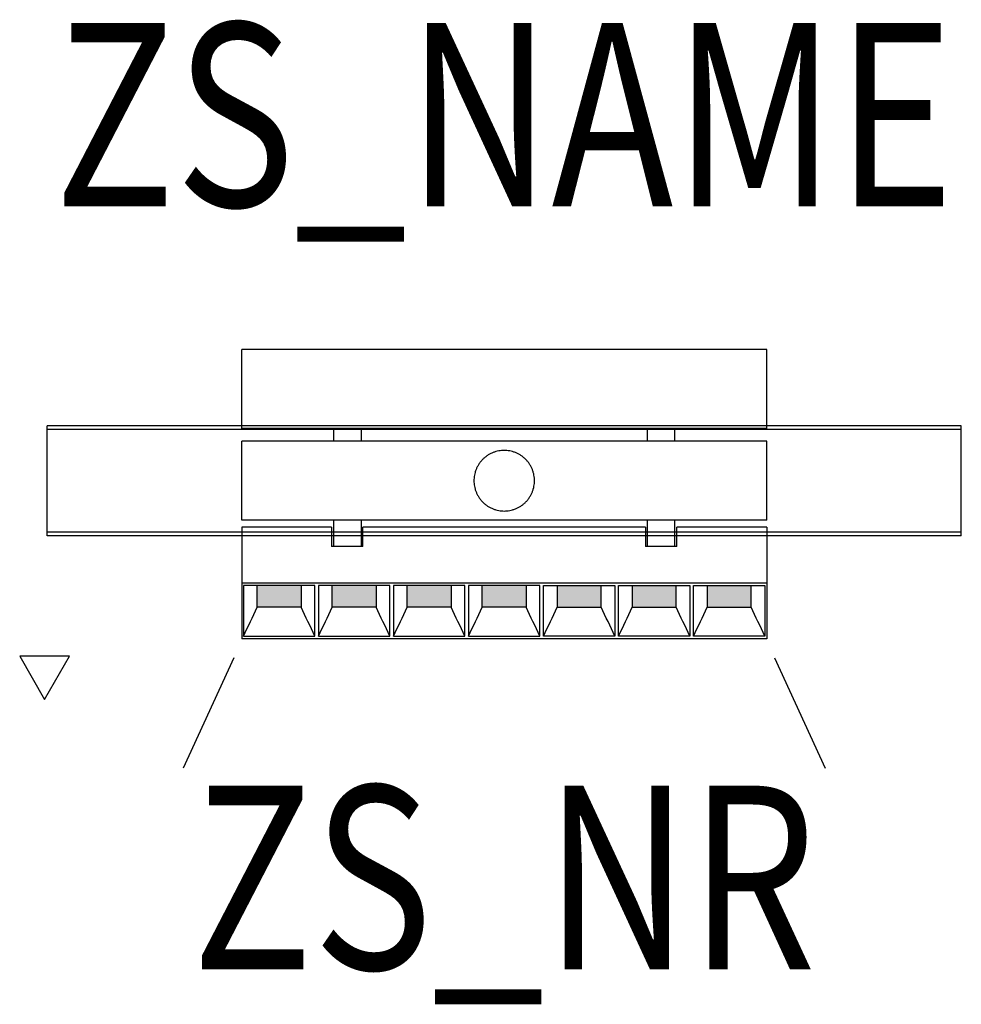
# Model space of a CAD drawing. Extents: x -0.264 to 0.249, y -0.285 to 0.251.
import ezdxf
from ezdxf.enums import TextEntityAlignment as Align

# ---------------------------------------------------------------- set-up
doc = ezdxf.new("R2010")
doc.units = 0
for name, color, linetype in [('Z_CONST', 40, 'Continuous'), ('ZS_2D', 150, 'Continuous'), ('ZS_NAME', 150, 'Continuous'), ('ZS_NR', 150, 'Continuous'), ('ZS_SOLID', 51, 'Continuous')]:
    doc.layers.add(name, color=color, linetype=linetype)
doc.styles.add('Zumtobel Staff', font='romans.shx', dxfattribs={"width": 0.8, "height": 0.1})

msp = doc.modelspace()

# ---------------------------------------------------------------- hatches: boundary and pattern name
at = {"layer": 'Z_CONST'}
h = msp.add_hatch(dxfattribs=at)
h.set_pattern_fill('ANSI31', color=256)
h.set_pattern_definition([(45, (-0.20034, -0.50351), (-0.08839, 0.08839), [])])
h.paths.add_polyline_path([(-0.25034, -0.11921), (-0.23675, -0.09566), (-0.26394, -0.09566)])
at = {"layer": 'ZS_SOLID', "transparency": 33554610}
h = msp.add_hatch(color=256, dxfattribs=at)
h.dxf.hatch_style = 1
edge = h.paths.add_edge_path()
edge.add_spline(control_points=[(-0.11064, -0.05716), (-0.12257, -0.05716), (-0.1345, -0.05716)], knot_values=[-0.1482, -0.1482, -0.1482, -0.1243, -0.1243, -0.1243], degree=2, periodic=0)
edge.add_spline(control_points=[(-0.1345, -0.05716), (-0.1345, -0.06299), (-0.1345, -0.06882)], knot_values=[0.077857, 0.077857, 0.077857, 0.104621, 0.104621, 0.104621], degree=2, periodic=0)
edge.add_spline(control_points=[(-0.1345, -0.06882), (-0.12257, -0.06882), (-0.11064, -0.06882)], knot_values=[0.038929, 0.038929, 0.038929, 0.077857, 0.077857, 0.077857], degree=2, periodic=0)
edge.add_spline(control_points=[(-0.11064, -0.06882), (-0.11064, -0.06299), (-0.11064, -0.05716)], knot_values=[0.012165, 0.012165, 0.012165, 0.038929, 0.038929, 0.038929], degree=2, periodic=0)
edge = h.paths.add_edge_path()
edge.add_spline(control_points=[(-0.06979, -0.05716), (-0.08171, -0.05716), (-0.09364, -0.05716)], knot_values=[-0.1482, -0.1482, -0.1482, -0.1243, -0.1243, -0.1243], degree=2, periodic=0)
edge.add_spline(control_points=[(-0.09364, -0.05716), (-0.09364, -0.06299), (-0.09364, -0.06882)], knot_values=[0.077857, 0.077857, 0.077857, 0.104621, 0.104621, 0.104621], degree=2, periodic=0)
edge.add_spline(control_points=[(-0.09364, -0.06882), (-0.08171, -0.06882), (-0.06979, -0.06882)], knot_values=[0.038929, 0.038929, 0.038929, 0.077857, 0.077857, 0.077857], degree=2, periodic=0)
edge.add_spline(control_points=[(-0.06979, -0.06882), (-0.06979, -0.06299), (-0.06979, -0.05716)], knot_values=[0.012165, 0.012165, 0.012165, 0.038929, 0.038929, 0.038929], degree=2, periodic=0)
edge = h.paths.add_edge_path()
edge.add_spline(control_points=[(-0.02893, -0.05716), (-0.04086, -0.05716), (-0.05279, -0.05716)], knot_values=[-0.1482, -0.1482, -0.1482, -0.1243, -0.1243, -0.1243], degree=2, periodic=0)
edge.add_spline(control_points=[(-0.05279, -0.05716), (-0.05279, -0.06299), (-0.05279, -0.06882)], knot_values=[0.077857, 0.077857, 0.077857, 0.104621, 0.104621, 0.104621], degree=2, periodic=0)
edge.add_spline(control_points=[(-0.05279, -0.06882), (-0.04086, -0.06882), (-0.02893, -0.06882)], knot_values=[0.038929, 0.038929, 0.038929, 0.077857, 0.077857, 0.077857], degree=2, periodic=0)
edge.add_spline(control_points=[(-0.02893, -0.06882), (-0.02893, -0.06299), (-0.02893, -0.05716)], knot_values=[0.012165, 0.012165, 0.012165, 0.038929, 0.038929, 0.038929], degree=2, periodic=0)
edge = h.paths.add_edge_path()
edge.add_spline(control_points=[(0.01193, -0.05716), (0, -0.05716), (-0.01193, -0.05716)], knot_values=[-0.1482, -0.1482, -0.1482, -0.1243, -0.1243, -0.1243], degree=2, periodic=0)
edge.add_spline(control_points=[(-0.01193, -0.05716), (-0.01193, -0.06299), (-0.01193, -0.06882)], knot_values=[0.077857, 0.077857, 0.077857, 0.104621, 0.104621, 0.104621], degree=2, periodic=0)
edge.add_spline(control_points=[(-0.01193, -0.06882), (0, -0.06882), (0.01193, -0.06882)], knot_values=[0.038929, 0.038929, 0.038929, 0.077857, 0.077857, 0.077857], degree=2, periodic=0)
edge.add_spline(control_points=[(0.01193, -0.06882), (0.01193, -0.06299), (0.01193, -0.05716)], knot_values=[0.012165, 0.012165, 0.012165, 0.038929, 0.038929, 0.038929], degree=2, periodic=0)
edge = h.paths.add_edge_path()
edge.add_spline(control_points=[(0.05279, -0.05716), (0.04086, -0.05716), (0.02893, -0.05716)], knot_values=[-0.1482, -0.1482, -0.1482, -0.1243, -0.1243, -0.1243], degree=2, periodic=0)
edge.add_spline(control_points=[(0.02893, -0.05716), (0.02893, -0.06299), (0.02893, -0.06882)], knot_values=[0.012165, 0.012165, 0.012165, 0.038929, 0.038929, 0.038929], degree=2, periodic=0)
edge.add_spline(control_points=[(0.02893, -0.06882), (0.04086, -0.06882), (0.05279, -0.06882)], knot_values=[0.038929, 0.038929, 0.038929, 0.077857, 0.077857, 0.077857], degree=2, periodic=0)
edge.add_spline(control_points=[(0.05279, -0.06882), (0.05279, -0.06299), (0.05279, -0.05716)], knot_values=[0.077857, 0.077857, 0.077857, 0.104621, 0.104621, 0.104621], degree=2, periodic=0)
edge = h.paths.add_edge_path()
edge.add_spline(control_points=[(0.09364, -0.06882), (0.09364, -0.06299), (0.09364, -0.05716)], knot_values=[0.077857, 0.077857, 0.077857, 0.104621, 0.104621, 0.104621], degree=2, periodic=0)
edge.add_spline(control_points=[(0.09364, -0.05716), (0.08171, -0.05716), (0.06979, -0.05716)], knot_values=[-0.1482, -0.1482, -0.1482, -0.1243, -0.1243, -0.1243], degree=2, periodic=0)
edge.add_spline(control_points=[(0.06979, -0.05716), (0.06979, -0.06299), (0.06979, -0.06882)], knot_values=[0.012165, 0.012165, 0.012165, 0.038929, 0.038929, 0.038929], degree=2, periodic=0)
edge.add_spline(control_points=[(0.06979, -0.06882), (0.08171, -0.06882), (0.09364, -0.06882)], knot_values=[0.038929, 0.038929, 0.038929, 0.077857, 0.077857, 0.077857], degree=2, periodic=0)
edge = h.paths.add_edge_path()
edge.add_spline(control_points=[(0.1345, -0.06882), (0.1345, -0.06299), (0.1345, -0.05716)], knot_values=[0.077857, 0.077857, 0.077857, 0.104621, 0.104621, 0.104621], degree=2, periodic=0)
edge.add_spline(control_points=[(0.1345, -0.05716), (0.12257, -0.05716), (0.11064, -0.05716)], knot_values=[-0.1482, -0.1482, -0.1482, -0.1243, -0.1243, -0.1243], degree=2, periodic=0)
edge.add_spline(control_points=[(0.11064, -0.05716), (0.11064, -0.06299), (0.11064, -0.06882)], knot_values=[0.012165, 0.012165, 0.012165, 0.038929, 0.038929, 0.038929], degree=2, periodic=0)
edge.add_spline(control_points=[(0.11064, -0.06882), (0.12257, -0.06882), (0.1345, -0.06882)], knot_values=[0.038929, 0.038929, 0.038929, 0.077857, 0.077857, 0.077857], degree=2, periodic=0)

# ---------------------------------------------------------------- linework, layer by layer
at = {"color": 0}
msp.add_line((-0.1345, -0.06882), (-0.1345, -0.06882), dxfattribs=at)
at = {"layer": 'Z_CONST'}
msp.add_lwpolyline([(-0.25034, -0.11921), (-0.23675, -0.09566), (-0.26394, -0.09566)], close=True, dxfattribs=at)
at = {"layer": 'ZS_2D', "color": 0}
for p, q in [((-0.14722, -0.09652), (-0.17483, -0.15664)), ((0.14722, -0.09652), (0.17483, -0.15664))]:
    msp.add_line(p, q, dxfattribs=at)
at = {"layer": 'ZS_2D', "color": 0, "lineweight": -3}
for points, degree in [([(-0.143, 0.0285), (-0.143, 0.05), (-0.143, 0.0715)], 2), ([(0.143, 0.0715), (0, 0.0715), (-0.143, 0.0715)], 2), ([(0.143, 0.0285), (0.143, 0.05), (0.143, 0.0715)], 2), ([(0.143, 0.0285), (0, 0.0285), (-0.143, 0.0285)], 2), ([(-0.093, 0.0285), (-0.093, 0.025), (-0.093, 0.0215)], 2), ([(-0.078, 0.0285), (-0.078, 0.025), (-0.078, 0.0215)], 2), ([(0.078, 0.0215), (0.078, 0.025), (0.078, 0.0285)], 2), ([(0.093, 0.0215), (0.093, 0.025), (0.093, 0.0285)], 2), ([(0.143, 0.0215), (0, 0.0215), (-0.143, 0.0215)], 2), ([(-0.143, -0.0215), (-0.143, 0), (-0.143, 0.0215)], 2), ([(0.143, -0.0215), (0.143, 0), (0.143, 0.0215)], 2), ([(0.143, -0.0215), (0, -0.0215), (-0.143, -0.0215)], 2), ([(-0.094, -0.02534), (-0.1185, -0.02534), (-0.143, -0.02534)], 2), ([(-0.143, -0.02534), (-0.143, -0.04054), (-0.143, -0.05574)], 2), ([(-0.094, -0.02534), (-0.094, -0.0306), (-0.094, -0.03587)], 2), ([(-0.093, -0.0215), (-0.093, -0.02868), (-0.093, -0.03587)], 2), ([(-0.078, -0.0215), (-0.078, -0.02868), (-0.078, -0.03587)], 2), ([(-0.077, -0.03587), (-0.077, -0.0306), (-0.077, -0.02534)], 2), ([(0.077, -0.02534), (0, -0.02534), (-0.077, -0.02534)], 2), ([(0.077, -0.02534), (0.077, -0.0306), (0.077, -0.03587)], 2), ([(0.078, -0.03585), (0.078, -0.02867), (0.078, -0.0215)], 2), ([(0.093, -0.03587), (0.093, -0.02868), (0.093, -0.0215)], 2), ([(0.094, -0.03587), (0.094, -0.0306), (0.094, -0.02534)], 2), ([(0.143, -0.02534), (0.1185, -0.02534), (0.094, -0.02534)], 2), ([(0.143, -0.02534), (0.143, -0.04054), (0.143, -0.05574)], 2), ([(-0.077, -0.03587), (-0.0855, -0.03587), (-0.094, -0.03587)], 2), ([(0.094, -0.03587), (0.0855, -0.03587), (0.077, -0.03587)], 2), ([(0.143, -0.05574), (0, -0.05574), (-0.143, -0.05574)], 2), ([(-0.143, -0.05574), (-0.143, -0.07095), (-0.143, -0.08615)], 2), ([(-0.10314, -0.05716), (-0.12257, -0.05716), (-0.142, -0.05716)], 2), ([(-0.142, -0.05716), (-0.142, -0.07095), (-0.142, -0.08473)], 2), ([(-0.1345, -0.06882), (-0.1345, -0.06298), (-0.1345, -0.05713)], 2), ([(-0.11064, -0.05716), (-0.11064, -0.06299), (-0.11064, -0.06882)], 2), ([(-0.10314, -0.08473), (-0.10314, -0.07095), (-0.10314, -0.05716)], 2), ([(-0.06229, -0.05716), (-0.08171, -0.05716), (-0.10114, -0.05716)], 2), ([(-0.10114, -0.05716), (-0.10114, -0.07095), (-0.10114, -0.08473)], 2), ([(-0.09364, -0.06882), (-0.09364, -0.06298), (-0.09364, -0.05714)], 2), ([(-0.06979, -0.05716), (-0.06979, -0.06299), (-0.06979, -0.06882)], 2), ([(-0.06229, -0.08473), (-0.06229, -0.07095), (-0.06229, -0.05716)], 2), ([(-0.02143, -0.05716), (-0.04086, -0.05716), (-0.06029, -0.05716)], 2), ([(-0.06029, -0.05716), (-0.06029, -0.07095), (-0.06029, -0.08473)], 2), ([(-0.05279, -0.06882), (-0.05279, -0.06298), (-0.05279, -0.05714)], 2), ([(-0.02893, -0.05716), (-0.02893, -0.06299), (-0.02893, -0.06882)], 2), ([(-0.02143, -0.08473), (-0.02143, -0.07095), (-0.02143, -0.05716)], 2), ([(0.01943, -0.05716), (0, -0.05716), (-0.01943, -0.05716)], 2), ([(-0.01943, -0.05716), (-0.01943, -0.07095), (-0.01943, -0.08473)], 2), ([(-0.01193, -0.06882), (-0.01193, -0.06299), (-0.01193, -0.05715)], 2), ([(0.01193, -0.05716), (0.01193, -0.06299), (0.01193, -0.06882)], 2), ([(0.01943, -0.08473), (0.01943, -0.07095), (0.01943, -0.05716)], 2), ([(0.02143, -0.05716), (0.04086, -0.05716), (0.06029, -0.05716)], 2), ([(0.02143, -0.08473), (0.02143, -0.07095), (0.02143, -0.05716)], 2), ([(0.02893, -0.05715), (0.02893, -0.06299), (0.02893, -0.06882)], 2), ([(0.05279, -0.06882), (0.05279, -0.06299), (0.05279, -0.05716)], 2), ([(0.06029, -0.05716), (0.06029, -0.07095), (0.06029, -0.08473)], 2), ([(0.06229, -0.05716), (0.08171, -0.05716), (0.10114, -0.05716)], 2), ([(0.06229, -0.08473), (0.06229, -0.07095), (0.06229, -0.05716)], 2), ([(0.06979, -0.05715), (0.06979, -0.06299), (0.06979, -0.06882)], 2), ([(0.09364, -0.06882), (0.09364, -0.06299), (0.09364, -0.05716)], 2), ([(0.10114, -0.05716), (0.10114, -0.07095), (0.10114, -0.08473)], 2), ([(0.10314, -0.05716), (0.12257, -0.05716), (0.142, -0.05716)], 2), ([(0.10314, -0.08473), (0.10314, -0.07095), (0.10314, -0.05716)], 2), ([(0.11064, -0.05716), (0.11064, -0.06299), (0.11064, -0.06882)], 2), ([(0.1345, -0.06882), (0.1345, -0.06299), (0.1345, -0.05716)], 2), ([(0.142, -0.05716), (0.142, -0.07095), (0.142, -0.08473)], 2), ([(0.143, -0.05574), (0.143, -0.07095), (0.143, -0.08615)], 2), ([(-0.142, -0.08473), (-0.1395, -0.07943), (-0.137, -0.07413), (-0.1345, -0.06882)], 3), ([(-0.11064, -0.06882), (-0.12257, -0.06882), (-0.1345, -0.06882)], 2), ([(-0.10314, -0.08473), (-0.10564, -0.07943), (-0.10814, -0.07413), (-0.11064, -0.06882)], 3), ([(-0.10114, -0.08473), (-0.09864, -0.07943), (-0.09614, -0.07413), (-0.09364, -0.06882)], 3), ([(-0.06979, -0.06882), (-0.08171, -0.06882), (-0.09364, -0.06882)], 2), ([(-0.06229, -0.08473), (-0.06479, -0.07943), (-0.06729, -0.07413), (-0.06979, -0.06882)], 3), ([(-0.06029, -0.08473), (-0.05779, -0.07943), (-0.05529, -0.07413), (-0.05279, -0.06882)], 3), ([(-0.02893, -0.06882), (-0.04086, -0.06882), (-0.05279, -0.06882)], 2), ([(-0.02143, -0.08473), (-0.02393, -0.07943), (-0.02643, -0.07413), (-0.02893, -0.06882)], 3), ([(-0.01943, -0.08473), (-0.01693, -0.07943), (-0.01443, -0.07413), (-0.01193, -0.06882)], 3), ([(0.01193, -0.06882), (0, -0.06882), (-0.01193, -0.06882)], 2), ([(0.01943, -0.08473), (0.01693, -0.07943), (0.01443, -0.07413), (0.01193, -0.06882)], 3), ([(0.02143, -0.08473), (0.02393, -0.07943), (0.02643, -0.07413), (0.02893, -0.06882)], 3), ([(0.02893, -0.06882), (0.04086, -0.06882), (0.05279, -0.06882)], 2), ([(0.06029, -0.08473), (0.05779, -0.07943), (0.05529, -0.07413), (0.05279, -0.06882)], 3), ([(0.06229, -0.08473), (0.06479, -0.07943), (0.06729, -0.07413), (0.06979, -0.06882)], 3), ([(0.06979, -0.06882), (0.08171, -0.06882), (0.09364, -0.06882)], 2), ([(0.10114, -0.08473), (0.09864, -0.07943), (0.09614, -0.07413), (0.09364, -0.06882)], 3), ([(0.10314, -0.08473), (0.10564, -0.07943), (0.10814, -0.07413), (0.11064, -0.06882)], 3), ([(0.11064, -0.06882), (0.12257, -0.06882), (0.1345, -0.06882)], 2), ([(0.142, -0.08473), (0.1395, -0.07943), (0.137, -0.07413), (0.1345, -0.06882)], 3), ([(-0.142, -0.08473), (-0.12257, -0.08473), (-0.10314, -0.08473)], 2), ([(-0.10114, -0.08473), (-0.08171, -0.08473), (-0.06229, -0.08473)], 2), ([(-0.06029, -0.08473), (-0.04086, -0.08473), (-0.02143, -0.08473)], 2), ([(-0.01943, -0.08473), (0, -0.08473), (0.01943, -0.08473)], 2), ([(0.06029, -0.08473), (0.04086, -0.08473), (0.02143, -0.08473)], 2), ([(0.10114, -0.08473), (0.08171, -0.08473), (0.06229, -0.08473)], 2), ([(0.142, -0.08473), (0.12257, -0.08473), (0.10314, -0.08473)], 2), ([(0.143, -0.08615), (0, -0.08615), (-0.143, -0.08615)], 2)]:
    msp.add_open_spline(points, degree=degree, dxfattribs=at)
at = {"layer": 'ZS_2D', "color": 0}
for points in [[(-0.249, 0.028), (-0.249, 0.029), (-0.249, 0.03)], [(0.249, 0.03), (0, 0.03), (-0.249, 0.03)], [(-0.249, -0.028), (-0.249, 0), (-0.249, 0.028)], [(0.249, 0.028), (0, 0.028), (-0.249, 0.028)], [(0.249, 0.028), (0.249, 0.029), (0.249, 0.03)], [(0.249, -0.028), (0.249, 0), (0.249, 0.028)], [(-0.249, -0.03), (-0.249, -0.029), (-0.249, -0.028)], [(0.249, -0.028), (0, -0.028), (-0.249, -0.028)], [(0.249, -0.03), (0, -0.03), (-0.249, -0.03)], [(0.249, -0.03), (0.249, -0.029), (0.249, -0.028)]]:
    msp.add_open_spline(points, degree=2, dxfattribs=at)
msp.add_rational_spline([(0, -0.0165), (-0.0165, -0.0165), (-0.0165, 0), (-0.0165, 0.0165), (0, 0.0165), (0.0165, 0.0165), (0.0165, 0), (0.0165, -0.0165), (0, -0.0165)], [1, 0.707106781187, 1, 0.707106781187, 1, 0.707106781187, 1, 0.707106781187, 1], degree=2, knots=[0, 0, 0, 0.0259181, 0.0259181, 0.0518363, 0.0518363, 0.0777544, 0.0777544, 0.1036726, 0.1036726, 0.1036726], dxfattribs=at)

# ---------------------------------------------------------------- texts
at = {"layer": 'ZS_NAME', "style": 'Zumtobel Staff', "width": 0.8}
msp.add_attdef('ZS_NAME', text='SCENO 1X7 TEC SA', height=0.1, dxfattribs=at).set_placement((0, 0.11817), align=Align.BOTTOM_CENTER)
at = {"layer": 'ZS_NR', "style": 'Zumtobel Staff', "width": 0.8}
msp.add_attdef('ZS_NR', text='', height=0.1, dxfattribs=at).set_placement((0, -0.16615), align=Align.TOP_CENTER)

doc.saveas('drawing.dxf')
